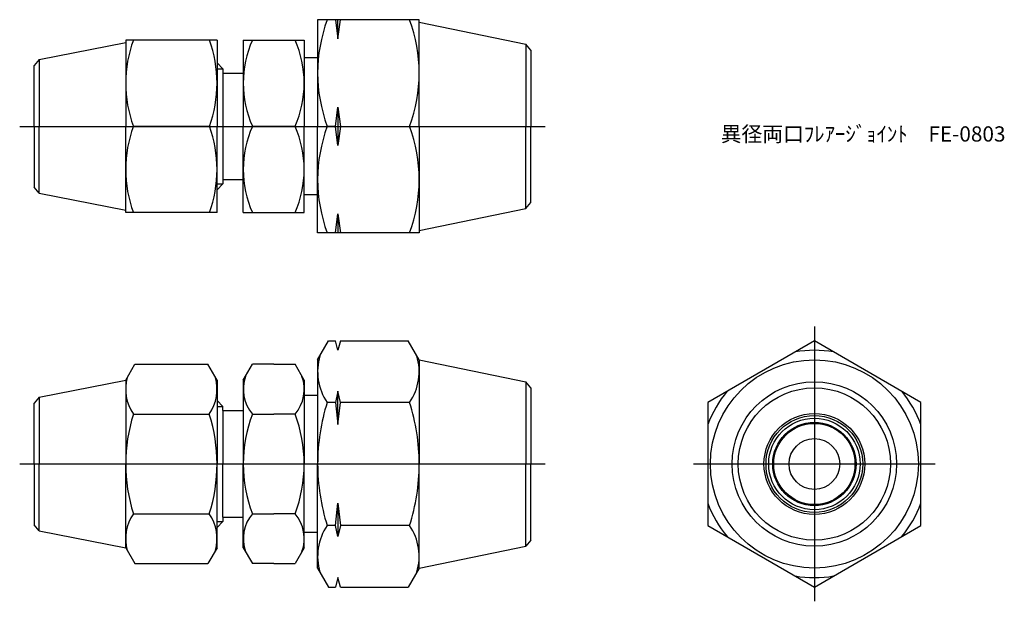
# Model space of a CAD drawing. Units: millimetres. Extents: x 240.7 to 337.7, y 195 to 252.3.
import ezdxf

# ---------------------------------------------------------------- set-up
doc = ezdxf.new("R2010")
doc.units = ezdxf.units.MM
doc.header["$LTSCALE"] = 0.5
doc.styles.get("Standard").update_dxf_attribs({"font": 'ISOCP.SHX', "bigfont": 'EXTFONT.SHX'})

msp = doc.modelspace()

# ---------------------------------------------------------------- linework, layer by layer
for p, q in [((270.092, 252.303), (270.092, 241.803)), ((280.092, 252.303), (270.092, 252.303)), ((271.842, 252.303), (272.092, 250.407)), ((272.092, 250.407), (272.342, 252.303)), ((272.092, 250.407), (272.092, 252.303)), ((280.092, 241.803), (280.092, 252.303)), ((280.092, 252.053), (290.602, 249.903)), ((260.179, 250.303), (251.179, 250.303)), ((251.179, 250.303), (251.179, 241.803)), ((260.179, 250.303), (260.179, 241.803)), ((262.766, 250.303), (268.766, 250.303)), ((262.766, 250.303), (262.766, 241.803)), ((268.766, 250.303), (268.766, 241.803)), ((242.67, 248.398), (251.179, 250.053)), ((291.092, 249.303), (290.602, 249.903)), ((290.602, 249.903), (290.602, 241.803)), ((291.092, 249.303), (291.092, 241.803)), ((242.67, 248.398), (242.179, 247.803)), ((242.67, 248.398), (242.67, 241.803)), ((270.092, 248.553), (268.766, 248.553)), ((242.179, 241.803), (242.179, 247.803)), ((260.766, 247.466), (260.179, 248.053)), ((260.179, 247.466), (260.766, 247.466)), ((260.766, 247.466), (260.766, 236.14)), ((260.766, 247.374), (260.766, 236.232)), ((260.766, 247.053), (262.766, 247.053)), ((271.842, 241.803), (272.092, 243.699)), ((272.092, 243.699), (272.342, 241.803)), ((272.092, 243.699), (272.092, 239.907)), ((240.738, 241.803), (292.489, 241.803)), ((242.179, 241.803), (242.179, 235.803)), ((242.67, 235.207), (242.67, 241.803)), ((251.179, 233.303), (251.179, 241.803)), ((259.42, 241.803), (251.938, 241.803)), ((260.179, 233.303), (260.179, 241.803)), ((262.766, 233.303), (262.766, 241.803)), ((267.863, 241.803), (263.67, 241.803)), ((268.766, 233.303), (268.766, 241.803)), ((270.092, 231.303), (270.092, 241.803)), ((271.842, 241.803), (271.03, 241.803)), ((272.092, 239.907), (271.842, 241.803)), ((272.342, 241.803), (272.092, 239.907)), ((272.342, 241.803), (279.154, 241.803)), ((280.092, 241.803), (280.092, 231.303)), ((290.602, 233.703), (290.602, 241.803)), ((291.092, 234.303), (291.092, 241.803)), ((242.67, 235.207), (242.179, 235.803)), ((260.179, 236.14), (260.766, 236.14)), ((260.766, 236.14), (260.179, 235.553)), ((260.766, 236.553), (262.766, 236.553)), ((242.67, 235.207), (251.179, 233.553)), ((270.092, 235.053), (268.766, 235.053)), ((290.602, 233.703), (291.092, 234.303)), ((260.179, 233.303), (251.179, 233.303)), ((262.766, 233.303), (268.766, 233.303)), ((271.842, 231.303), (272.092, 233.199)), ((272.092, 233.199), (272.342, 231.303)), ((272.092, 233.199), (272.092, 231.303)), ((280.092, 231.553), (290.602, 233.703)), ((280.092, 231.303), (270.092, 231.303)), ((319.026, 222.077), (319.026, 195.034)), ((270.092, 218.806), (271.174, 220.68)), ((271.174, 220.68), (271.842, 220.68)), ((272.092, 219.747), (271.842, 220.68)), ((272.342, 220.68), (272.092, 219.747)), ((272.342, 220.68), (279.01, 220.68)), ((280.092, 218.806), (279.01, 220.68)), ((251.179, 216.806), (252.083, 218.371)), ((252.083, 218.371), (259.276, 218.371)), ((260.179, 216.806), (259.276, 218.371)), ((262.766, 216.806), (263.67, 218.371)), ((265.766, 218.371), (263.67, 218.371)), ((265.766, 218.371), (267.863, 218.371)), ((268.766, 216.806), (267.863, 218.371)), ((270.092, 218.806), (270.092, 208.556)), ((280.092, 218.806), (290.602, 216.656)), ((280.092, 218.806), (280.092, 208.556)), ((242.67, 215.151), (251.179, 216.806)), ((251.179, 216.806), (251.179, 208.556)), ((260.179, 216.806), (260.179, 208.556)), ((262.766, 216.806), (262.766, 208.556)), ((268.766, 216.806), (268.766, 208.556)), ((291.092, 216.056), (290.602, 216.656)), ((290.602, 216.656), (290.602, 208.556)), ((272.092, 215.713), (271.842, 214.618)), ((272.342, 214.618), (272.092, 215.713)), ((272.092, 212.428), (272.092, 215.713)), ((291.092, 216.056), (291.092, 208.556)), ((242.67, 215.151), (242.179, 214.556)), ((242.179, 208.556), (242.179, 214.556)), ((242.67, 215.151), (242.67, 208.556)), ((260.766, 214.219), (260.179, 214.806)), ((270.092, 215.306), (268.766, 215.306)), ((271.842, 214.618), (271.03, 214.618)), ((271.842, 214.618), (272.092, 212.428)), ((272.092, 212.428), (272.342, 214.618)), ((279.154, 214.618), (272.342, 214.618)), ((251.938, 213.463), (259.42, 213.463)), ((260.179, 214.219), (260.766, 214.219)), ((260.766, 213.806), (260.766, 214.219)), ((260.766, 213.806), (262.766, 213.806)), ((260.766, 213.806), (260.766, 208.556)), ((263.67, 213.463), (265.766, 213.463)), ((267.863, 213.463), (265.766, 213.463)), ((240.738, 208.556), (292.489, 208.556)), ((242.179, 208.556), (242.179, 202.556)), ((242.67, 201.96), (242.67, 208.556)), ((251.179, 200.306), (251.179, 208.556)), ((260.179, 200.306), (260.179, 208.556)), ((260.766, 203.306), (260.766, 208.556)), ((262.766, 200.306), (262.766, 208.556)), ((268.766, 200.306), (268.766, 208.556)), ((270.092, 198.306), (270.092, 208.556)), ((280.092, 198.306), (280.092, 208.556)), ((290.602, 200.455), (290.602, 208.556)), ((291.092, 201.056), (291.092, 208.556)), ((307.129, 208.556), (330.923, 208.556)), ((271.842, 202.493), (272.092, 204.683)), ((272.092, 204.683), (272.342, 202.493)), ((272.092, 204.683), (272.092, 201.399)), ((251.938, 203.648), (259.42, 203.648)), ((260.179, 202.893), (260.766, 202.893)), ((260.766, 202.893), (260.179, 202.306)), ((260.766, 203.306), (262.766, 203.306)), ((260.766, 203.306), (260.766, 202.893)), ((263.67, 203.648), (265.766, 203.648)), ((267.863, 203.648), (265.766, 203.648)), ((242.67, 201.96), (242.179, 202.556)), ((242.67, 201.96), (251.179, 200.306)), ((270.092, 201.806), (268.766, 201.806)), ((271.842, 202.493), (271.03, 202.493)), ((272.092, 201.399), (271.842, 202.493)), ((272.342, 202.493), (272.092, 201.399)), ((279.154, 202.493), (272.342, 202.493)), ((291.092, 201.056), (290.602, 200.455)), ((251.179, 200.306), (252.083, 198.741)), ((260.179, 200.306), (259.276, 198.741)), ((262.766, 200.306), (263.67, 198.741)), ((268.766, 200.306), (267.863, 198.741)), ((280.092, 198.306), (290.602, 200.455)), ((252.083, 198.741), (259.276, 198.741)), ((265.766, 198.741), (263.67, 198.741)), ((265.766, 198.741), (267.863, 198.741)), ((270.092, 198.306), (271.174, 196.431)), ((280.092, 198.306), (279.01, 196.431)), ((272.092, 197.364), (271.842, 196.431)), ((272.342, 196.431), (272.092, 197.364)), ((271.174, 196.431), (271.842, 196.431)), ((272.342, 196.431), (279.01, 196.431))]:
    msp.add_line(p, q)
msp.add_lwpolyline([(308.526, 202.493), (319.026, 196.431), (329.526, 202.493), (329.526, 214.618), (319.026, 220.68), (308.526, 214.618)], close=True)
for radius in [10.25, 8.1, 7.5, 4.965, 4.765, 4.5, 4.1, 4, 2.5]:
    msp.add_circle((319.026, 208.556), radius)
for centre, radius, start, end in [((285.256, 247.053), 15.164, 159.74384, 200.25616), ((264.928, 247.053), 15.164, 339.74384, 20.25616), ((263.455, 246.053), 12.276, 159.74384, 200.25616), ((247.904, 246.053), 12.276, 339.74384, 20.25616), ((273.213, 246.053), 10.447, 155.99583, 204.00417), ((258.319, 246.053), 10.447, 335.99583, 24.00417), ((263.455, 237.553), 12.276, 159.74384, 200.25616), ((247.904, 237.553), 12.276, 339.74384, 20.25616), ((273.213, 237.553), 10.447, 155.99583, 204.00417), ((258.319, 237.553), 10.447, 335.99583, 24.00417), ((285.256, 236.553), 15.164, 159.74384, 200.25616), ((264.928, 236.553), 15.164, 339.74384, 20.25616), ((319.026, 208.556), 11.191, 80.24439, 99.75561), ((275.459, 217.649), 5.367, 163.14836, 214.38425), ((274.725, 217.649), 5.367, 325.61575, 16.85164), ((255.524, 215.917), 4.345, 164.46408, 214.38425), ((255.834, 215.917), 4.345, 325.61575, 15.53592), ((266.55, 215.917), 3.784, 160.4299, 220.4299), ((264.983, 215.917), 3.784, 319.5701, 19.5701), ((319.026, 208.556), 11.191, 140.24439, 159.75561), ((319.026, 208.556), 11.191, 20.24439, 39.75561), ((290.154, 208.556), 20.062, 162.41205, 180), ((260.03, 208.556), 20.062, 0, 17.58795), ((267.42, 208.556), 16.241, 162.41205, 180), ((243.938, 208.556), 16.241, 0, 17.58795), ((276.545, 208.556), 13.779, 159.13594, 180), ((254.987, 208.556), 13.779, 0, 20.86406), ((267.42, 208.556), 16.241, 180, 197.58795), ((243.938, 208.556), 16.241, 342.41205, 0), ((276.545, 208.556), 13.779, 180, 200.86406), ((254.987, 208.556), 13.779, 339.13594, 0), ((290.154, 208.556), 20.062, 180, 197.58795), ((260.03, 208.556), 20.062, 342.41205, 0), ((319.026, 208.556), 11.191, 200.24439, 219.75561), ((319.026, 208.556), 11.191, 320.24439, 339.75561), ((255.524, 201.194), 4.345, 145.61575, 195.53592), ((255.834, 201.194), 4.345, 344.46408, 34.38425), ((266.55, 201.194), 3.784, 139.5701, 199.5701), ((264.983, 201.194), 3.784, 340.4299, 40.4299), ((275.459, 199.462), 5.367, 145.61575, 196.85164), ((274.725, 199.462), 5.367, 343.14836, 34.38425), ((319.026, 208.556), 11.191, 260.24439, 279.75561)]:
    msp.add_arc(centre, radius, start, end)

# ---------------------------------------------------------------- texts
at = {"insert": (309.799, 241.803), "char_height": 1.5, "attachment_point": 1}
msp.add_mtext_dynamic_manual_height_columns('異径両口ﾌﾚｱｰｼﾞｮｲﾝﾄ\u3000FE-0803', width=17.68192, gutter_width=7.5, heights=[0], dxfattribs=at)

doc.saveas('drawing.dxf')
